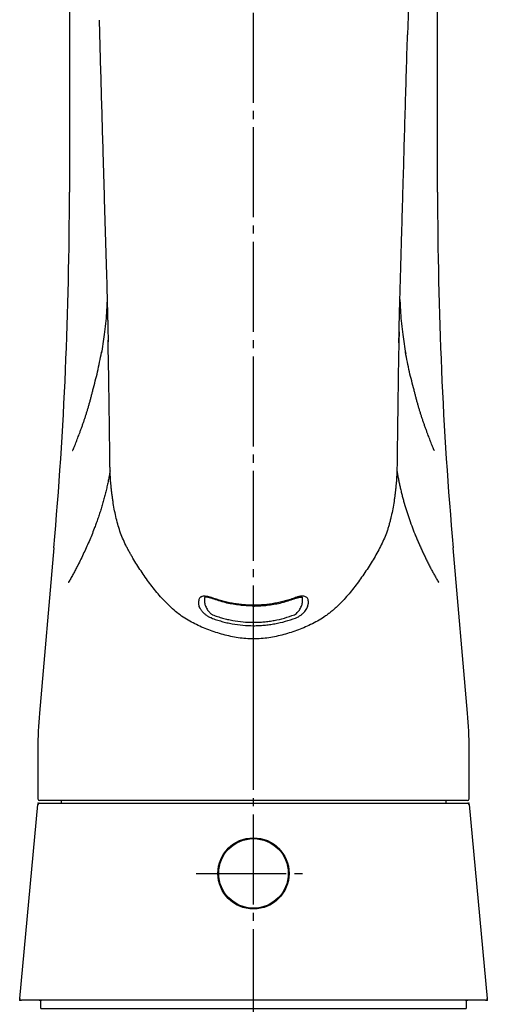
# Model space of a CAD drawing. Units: millimetres. Extents: x 0 to 1050, y 0 to 1485.
# Drawn here: x 375 to 432, y 718 to 838 of the extents above; entities that cross this region are included whole.
import ezdxf

# ---------------------------------------------------------------- set-up
doc = ezdxf.new("R2010")
doc.units = ezdxf.units.MM
doc.linetypes.add('DASH_CENTER', pattern=[14, 11, -1, 1, -1])
doc.linetypes.add('PHANTOM', pattern=[13, 10, -1, 0, -1, 0, -1])
for name, color, linetype in [('1', 7, 'Continuous'), ('寸法', 7, 'Continuous'), ('想像線', 7, 'Continuous')]:
    doc.layers.add(name, color=color, linetype=linetype)

# ---------------------------------------------------------------- blocks, each defined once
blk = doc.blocks.new('98-180__24', base_point=(622.68, 1156.54))
at = {"layer": '1', "color": 7, "linetype": 'Continuous'}
for p, q in [((377.5, 717.3), (377.5, 718.3)), ((377.5, 717.3), (429.5, 717.3)), ((429.5, 718.3), (429.5, 717.3))]:
    blk.add_line(p, q, dxfattribs=at)
blk = doc.blocks.new('38-234-M11', base_point=(1723.12, 258.76))
at = {"color": 7, "linetype": 'Continuous'}
for p, q in [((374.95, 718.52), (377.16, 742.22)), ((377.36, 742.4), (380, 742.4)), ((380, 742.4), (403.5, 742.4)), ((403.5, 742.4), (427, 742.4)), ((427, 742.4), (429.64, 742.4)), ((429.84, 742.22), (432.05, 718.52)), ((403.5, 718.3), (375.14, 718.3)), ((377.33, 718.3), (377.58, 718.3)), ((431.86, 718.3), (403.5, 718.3)), ((429.42, 718.3), (429.67, 718.3))]:
    blk.add_line(p, q, dxfattribs=at)
for centre, start, end in [((377.36, 742.2), 90, 174.9994), ((429.64, 742.2), 5.0006, 90), ((375.14, 718.5), 174.9994, 270), ((431.86, 718.5), 270, 5.0006)]:
    blk.add_arc(centre, 0.2, start, end, dxfattribs=at)
at = {"layer": '1', "color": 7, "linetype": 'Continuous'}
for p, q in [((380, 742.7), (380, 742.4)), ((427, 742.7), (427, 742.4))]:
    blk.add_line(p, q, dxfattribs=at)
blk.add_circle((403.5, 733.8), 4.35, dxfattribs=at)
at = {"layer": '寸法', "color": 7}
for p in [(377.18, 742.4), (429.82, 742.4), (374.93, 718.3), (377.33, 718.3), (429.67, 718.3), (432.07, 718.3)]:
    blk.add_point(p, dxfattribs=at)
at = {"layer": '想像線', "color": 102, "linetype": 'PHANTOM'}
for p, q in [((377.18, 742.4), (377.16, 742.22)), ((377.18, 742.4), (377.36, 742.4)), ((429.64, 742.4), (429.82, 742.4)), ((429.84, 742.22), (429.82, 742.4)), ((374.93, 718.3), (374.95, 718.52)), ((432.05, 718.52), (432.07, 718.3)), ((374.93, 718.3), (375.14, 718.3)), ((431.86, 718.3), (432.07, 718.3))]:
    blk.add_line(p, q, dxfattribs=at)
blk = doc.blocks.new('38-234X', base_point=(1751.56, 11.76))
for name, p in [('38-234-M11', (1723.12, 258.76)), ('98-180__24', (622.68, 1156.54))]:
    blk.add_blockref(name, p)
blk = doc.blocks.new('85-239-M21', base_point=(1030.05, -938.01))
at = {"color": 7, "linetype": 'Continuous'}
for p, q in [((381, 857), (381, 817.09)), ((426, 817.09), (426, 857)), ((385.53, 806.92), (385.56, 805.86)), ((379.11, 773.61), (377.34, 753.37)), ((429.66, 753.37), (427.89, 773.61)), ((426.1, 769.39), (426.13, 769.35)), ((396.81, 766.76), (396.81, 767.12)), ((397.5, 767.53), (397.5, 767.14)), ((409.5, 767.14), (409.5, 767.53)), ((410.19, 767.12), (410.19, 766.76)), ((429.85, 742.9), (429.85, 749.02)), ((377.15, 745.52), (377.15, 742.9)), ((403.5, 742.7), (377.35, 742.7)), ((429.65, 742.7), (403.5, 742.7))]:
    blk.add_line(p, q, dxfattribs=at)
for centre, radius, start, end in [((-119, 817.09), 500, 355.0115, 360), ((926, 817.09), 500, 180, 184.9885), ((427.15, 749.02), 50, 175.0115, 180), ((379.85, 749.02), 50, 0, 4.9885), ((377.35, 742.9), 0.2, 180, 270), ((429.65, 742.9), 0.2, 270, 0)]:
    blk.add_arc(centre, radius, start, end, dxfattribs=at)
for points, knots in [([(384.63, 838.09), (384.71, 835.26), (384.87, 829.6), (385.1, 821.58), (385.32, 814.02), (385.46, 809.28), (385.53, 806.92)], [0, 0, 0, 0, 8.492035, 16.979396, 24.084433, 31.186189, 31.186189, 31.186189, 31.186189]), ([(421.81, 818.46), (421.89, 821.43), (422.06, 827.38), (422.24, 833.32), (422.32, 836.29)], [0, 0, 0, 0, 8.916097, 17.832922, 17.832922, 17.832922, 17.832922]), ([(421.45, 805.91), (421.47, 806.9), (421.53, 808.88), (421.62, 811.96), (421.71, 815.14), (421.77, 817.32), (421.81, 818.41)], [0, 0, 0, 0, 2.978187, 5.957556, 9.232778, 12.509425, 12.509425, 12.509425, 12.509425]), ([(385.56, 805.86), (385.56, 805.7), (385.57, 805.39), (385.59, 804.8), (385.61, 804.1), (385.63, 803.33), (385.65, 802.6), (385.66, 801.97), (385.68, 801.38), (385.69, 800.81), (385.7, 800.21), (385.72, 799.66), (385.73, 799.19), (385.73, 798.92), (385.73, 798.79)], [0, 0, 0, 0, 0.468299, 0.938587, 1.75549, 2.577859, 3.257574, 3.93809, 4.477773, 5.022081, 5.649789, 6.282505, 6.674466, 7.066387, 7.066387, 7.066387, 7.066387]), ([(421.26, 798.64), (421.27, 798.84), (421.28, 799.24), (421.29, 799.87), (421.3, 800.54), (421.32, 801.29), (421.34, 802.07), (421.36, 802.92), (421.39, 803.82), (421.41, 804.63), (421.43, 805.33), (421.44, 805.71), (421.45, 805.91)], [0, 0, 0, 0, 0.595284, 1.190134, 1.898614, 2.606255, 3.424712, 4.244044, 5.176862, 6.106623, 6.686224, 7.264026, 7.264026, 7.264026, 7.264026]), ([(385.61, 803.97), (385.6, 803.69), (385.57, 803.15), (385.52, 802.16), (385.43, 801), (385.28, 799.73), (385.09, 798.51), (384.96, 797.74), (384.9, 797.35)], [0, 0, 0, 0, 0.819155, 1.635855, 2.971453, 4.302456, 5.482004, 6.663199, 6.663199, 6.663199, 6.663199]), ([(421.39, 803.97), (421.4, 803.69), (421.43, 803.15), (421.48, 802.16), (421.57, 801), (421.72, 799.73), (421.91, 798.51), (422.04, 797.74), (422.1, 797.35)], [0, 0, 0, 0, 0.819155, 1.635855, 2.971453, 4.302456, 5.482004, 6.663199, 6.663199, 6.663199, 6.663199]), ([(421.29, 799.99), (421.28, 799.45), (421.26, 798.35), (421.22, 796.69), (421.19, 795.01), (421.17, 793.31), (421.14, 791.6), (421.12, 789.89), (421.1, 788.18), (421.08, 786.75), (421.07, 785.61), (421.06, 784.74), (421.05, 783.87), (421.03, 783.29), (421.03, 783)], [0, 0, 0, 0, 1.642971, 3.283719, 4.978594, 6.676253, 8.385024, 10.106991, 11.812723, 13.524315, 14.387949, 15.254626, 16.121745, 16.992379, 16.992379, 16.992379, 16.992379]), ([(385.97, 783), (385.97, 783.17), (385.96, 783.5), (385.95, 784), (385.95, 784.49), (385.94, 785.16), (385.93, 785.99), (385.91, 787.29), (385.89, 788.9), (385.87, 790.81), (385.84, 792.71), (385.81, 794.7), (385.77, 796.79), (385.74, 798.25), (385.73, 798.98)], [0, 0, 0, 0, 0.498511, 0.995472, 1.492427, 1.988245, 2.984831, 3.981138, 5.902954, 7.809236, 9.709056, 11.598248, 13.791648, 15.981988, 15.981988, 15.981988, 15.981988]), ([(383.87, 792.89), (383.97, 793.26), (384.17, 794), (384.46, 795.14), (384.7, 796.3), (384.85, 797.1), (384.93, 797.5)], [0, 0, 0, 0, 1.152052, 2.296459, 3.518352, 4.732744, 4.732744, 4.732744, 4.732744]), ([(423.13, 792.89), (423.03, 793.26), (422.83, 794), (422.54, 795.14), (422.3, 796.3), (422.15, 797.1), (422.07, 797.5)], [0, 0, 0, 0, 1.152052, 2.296459, 3.518352, 4.732744, 4.732744, 4.732744, 4.732744]), ([(381.39, 785.49), (381.39, 785.49), (381.39, 785.49), (381.4, 785.5), (381.4, 785.5), (381.41, 785.51), (381.42, 785.52), (381.43, 785.54), (381.44, 785.57), (381.45, 785.6), (381.48, 785.65), (381.51, 785.72), (381.58, 785.89), (381.67, 786.12), (381.8, 786.42), (381.91, 786.73), (382.03, 787.03), (382.15, 787.34), (382.27, 787.68), (382.41, 788.04), (382.55, 788.44), (382.69, 788.83), (382.82, 789.22), (382.95, 789.62), (383.08, 790.01), (383.2, 790.4), (383.32, 790.8), (383.44, 791.21), (383.55, 791.62), (383.66, 792.04), (383.77, 792.47), (383.84, 792.75), (383.87, 792.89)], [0, 0, 0, 0, 0.002296, 0.004682, 0.013415, 0.025134, 0.038656, 0.059755, 0.081532, 0.119804, 0.159445, 0.260634, 0.363288, 0.68624, 1.012246, 1.340486, 1.67013, 2.000339, 2.330267, 2.749502, 3.167139, 3.583428, 3.998625, 4.412997, 4.82682, 5.240383, 5.653984, 6.067935, 6.503584, 6.939845, 7.37654, 7.813461, 7.813461, 7.813461, 7.813461]), ([(425.61, 785.49), (425.61, 785.49), (425.61, 785.49), (425.6, 785.5), (425.6, 785.5), (425.59, 785.51), (425.58, 785.52), (425.57, 785.54), (425.56, 785.57), (425.55, 785.6), (425.52, 785.65), (425.49, 785.72), (425.42, 785.89), (425.33, 786.12), (425.2, 786.42), (425.09, 786.73), (424.97, 787.03), (424.85, 787.34), (424.73, 787.68), (424.59, 788.04), (424.45, 788.44), (424.31, 788.83), (424.18, 789.22), (424.05, 789.62), (423.92, 790.01), (423.8, 790.4), (423.68, 790.8), (423.56, 791.21), (423.45, 791.62), (423.34, 792.04), (423.23, 792.47), (423.16, 792.75), (423.13, 792.89)], [0, 0, 0, 0, 0.002296, 0.004682, 0.013415, 0.025134, 0.038656, 0.059755, 0.081532, 0.119804, 0.159445, 0.260634, 0.363288, 0.68624, 1.012246, 1.340486, 1.67013, 2.000339, 2.330267, 2.749502, 3.167139, 3.583428, 3.998625, 4.412997, 4.82682, 5.240383, 5.653984, 6.067935, 6.503584, 6.939845, 7.37654, 7.813461, 7.813461, 7.813461, 7.813461]), ([(385.97, 783), (385.95, 782.9), (385.92, 782.7), (385.87, 782.4), (385.81, 782.1), (385.75, 781.81), (385.69, 781.51), (385.63, 781.21), (385.56, 780.91), (385.49, 780.61), (385.42, 780.31), (385.34, 780.01), (385.26, 779.72), (385.18, 779.42), (385.1, 779.12), (385.01, 778.82), (384.92, 778.53), (384.83, 778.23), (384.74, 777.93), (384.64, 777.64), (384.54, 777.34), (384.44, 777.05), (384.34, 776.77), (384.24, 776.49), (384.14, 776.22), (383.97, 775.77), (383.73, 775.15), (383.4, 774.37), (383.05, 773.59), (382.69, 772.81), (382.32, 772.03), (381.98, 771.36), (381.68, 770.79), (381.43, 770.32), (381.17, 769.86), (380.99, 769.55), (380.9, 769.39)], [0, 0, 0, 0, 0.304274, 0.608628, 0.913337, 1.218342, 1.523842, 1.829779, 2.136044, 2.442772, 2.749839, 3.057341, 3.365082, 3.673255, 3.981922, 4.291104, 4.601138, 4.911763, 5.223092, 5.534975, 5.847249, 6.160072, 6.453303, 6.747092, 7.041483, 7.33645, 8.183321, 9.033982, 9.887587, 10.744629, 11.605279, 12.46986, 12.999678, 13.53181, 14.067139, 14.604065, 14.604065, 14.604065, 14.604065]), ([(403.5, 762.46), (403.19, 762.47), (402.56, 762.48), (401.63, 762.6), (400.71, 762.77), (399.8, 762.99), (398.9, 763.26), (398.02, 763.57), (397.16, 763.91), (396.32, 764.3), (395.49, 764.74), (394.7, 765.25), (393.96, 765.82), (393.26, 766.44), (392.6, 767.1), (391.98, 767.79), (391.39, 768.5), (390.82, 769.24), (390.28, 770), (389.75, 770.77), (389.25, 771.54), (388.85, 772.2), (388.54, 772.72), (388.31, 773.12), (388.1, 773.53), (387.82, 774.07), (387.5, 774.77), (387.17, 775.62), (386.89, 776.51), (386.67, 777.42), (386.48, 778.34), (386.35, 779.11), (386.27, 779.72), (386.2, 780.19), (386.15, 780.65), (386.1, 781.12), (386.05, 781.59), (386.02, 782.06), (385.99, 782.53), (385.98, 782.85), (385.97, 783)], [0, 0, 0, 0, 0.93787, 1.872944, 2.811107, 3.750657, 4.685677, 5.616049, 6.5438, 7.471209, 8.40276, 9.343519, 10.283598, 11.214154, 12.140852, 13.067844, 13.998101, 14.931792, 15.86462, 16.793276, 17.717591, 18.637862, 19.096747, 19.555147, 20.01363, 20.471903, 21.386259, 22.302674, 23.228159, 24.166264, 25.106858, 26.042172, 26.50936, 26.977038, 27.445794, 27.915923, 28.387508, 28.860136, 29.333085, 29.805536, 29.805536, 29.805536, 29.805536]), ([(421.03, 783), (421.02, 782.85), (421.01, 782.53), (420.98, 782.06), (420.95, 781.59), (420.9, 781.12), (420.85, 780.66), (420.8, 780.19), (420.74, 779.73), (420.65, 779.12), (420.52, 778.35), (420.37, 777.59), (420.22, 776.98), (420.1, 776.52), (419.97, 776.07), (419.78, 775.48), (419.5, 774.77), (419.12, 773.94), (418.7, 773.13), (418.24, 772.34), (417.76, 771.55), (417.25, 770.77), (416.72, 770), (416.18, 769.25), (415.62, 768.51), (415.03, 767.8), (414.41, 767.11), (413.87, 766.56), (413.41, 766.14), (413.06, 765.84), (412.69, 765.55), (412.18, 765.18), (411.52, 764.75), (410.7, 764.31), (409.85, 763.92), (408.99, 763.57), (408.1, 763.26), (407.2, 762.99), (406.29, 762.77), (405.37, 762.6), (404.44, 762.48), (403.81, 762.47), (403.5, 762.46)], [0, 0, 0, 0, 0.472799, 0.945639, 1.417867, 1.88865, 2.357564, 2.824727, 3.290474, 3.755425, 4.685409, 5.619492, 6.089774, 6.563131, 7.03533, 7.50195, 8.421195, 9.330052, 10.237817, 11.1509, 12.07299, 13.004995, 13.940063, 14.870664, 15.797108, 16.720943, 17.643911, 18.568858, 19.033477, 19.500447, 19.971136, 20.444214, 21.384094, 22.316134, 23.246314, 24.178518, 25.115825, 26.055975, 26.993534, 27.928426, 28.864572, 29.806075, 29.806075, 29.806075, 29.806075]), ([(421.03, 783), (421.04, 782.92), (421.07, 782.76), (421.11, 782.51), (421.16, 782.27), (421.2, 782.02), (421.25, 781.78), (421.3, 781.53), (421.36, 781.29), (421.43, 780.96), (421.53, 780.54), (421.65, 780.04), (421.78, 779.54), (421.97, 778.87), (422.22, 778.04), (422.56, 777.04), (422.92, 776.05), (423.24, 775.22), (423.52, 774.57), (423.73, 774.08), (423.95, 773.59), (424.17, 773.1), (424.4, 772.61), (424.64, 772.13), (424.88, 771.64), (425.12, 771.17), (425.36, 770.71), (425.6, 770.27), (425.85, 769.83), (426.02, 769.54), (426.11, 769.39)], [0, 0, 0, 0, 0.249144, 0.498341, 0.747669, 0.997149, 1.246826, 1.496767, 1.747034, 1.99763, 2.513295, 3.030233, 3.548451, 4.068058, 5.111733, 6.161649, 7.217785, 8.280257, 8.81389, 9.349075, 9.885659, 10.423442, 10.96223, 11.502355, 12.044366, 12.588381, 13.089279, 13.592574, 14.0983, 14.605509, 14.605509, 14.605509, 14.605509]), ([(380.9, 769.39), (380.89, 769.39), (380.88, 769.37), (380.87, 769.36), (380.87, 769.35)], [0, 0, 0, 0, 0.02482312, 0.04962508, 0.04962508, 0.04962508, 0.04962508]), ([(410.19, 767.12), (410.19, 767.18), (410.18, 767.29), (410.1, 767.46), (409.95, 767.58), (409.76, 767.66), (409.51, 767.69), (409.29, 767.68), (409.1, 767.65), (408.95, 767.61), (408.8, 767.57), (408.49, 767.46), (408.02, 767.29), (407.39, 767.1), (406.75, 766.94), (405.9, 766.77), (404.81, 766.62), (403.72, 766.57), (402.84, 766.59), (402.18, 766.63), (401.53, 766.71), (400.67, 766.85), (399.6, 767.08), (398.67, 767.41), (398.06, 767.62), (397.76, 767.67), (397.48, 767.69), (397.27, 767.67), (397.13, 767.62), (397.04, 767.57), (396.97, 767.51), (396.89, 767.43), (396.82, 767.29), (396.81, 767.18), (396.81, 767.12)], [0, 0, 0, 0, 0.178328, 0.34914, 0.52945, 0.736612, 0.980895, 1.259133, 1.409032, 1.563749, 1.720535, 1.879543, 2.542484, 3.203167, 3.860247, 4.515115, 5.823104, 7.13808, 7.799618, 8.459087, 9.114954, 9.769232, 11.077948, 12.395838, 12.71403, 13.018698, 13.297885, 13.540939, 13.648719, 13.748387, 13.840633, 13.928575, 14.099108, 14.276647, 14.276647, 14.276647, 14.276647]), ([(398.35, 765.02), (398.3, 765.04), (398.18, 765.09), (398.02, 765.17), (397.86, 765.26), (397.72, 765.36), (397.58, 765.47), (397.46, 765.58), (397.34, 765.7), (397.23, 765.82), (397.14, 765.94), (397.06, 766.06), (396.98, 766.18), (396.91, 766.33), (396.83, 766.53), (396.82, 766.68), (396.81, 766.76)], [0, 0, 0, 0, 0.185891, 0.368856, 0.550148, 0.727921, 0.900181, 1.067831, 1.231528, 1.390019, 1.542286, 1.689043, 1.830582, 1.965693, 2.21564, 2.44213, 2.44213, 2.44213, 2.44213]), ([(398.32, 767.43), (398.29, 767.44), (398.23, 767.47), (398.13, 767.5), (398.04, 767.53), (397.95, 767.54), (397.87, 767.56), (397.79, 767.56), (397.73, 767.57), (397.67, 767.57), (397.63, 767.56), (397.59, 767.56), (397.57, 767.55), (397.54, 767.55), (397.53, 767.54), (397.51, 767.54), (397.51, 767.53), (397.5, 767.53), (397.5, 767.53)], [0, 0, 0, 0, 0.1035155, 0.2059042, 0.3061733, 0.3923373, 0.4749131, 0.5524881, 0.6134264, 0.6686669, 0.717167, 0.7496564, 0.7773992, 0.8003062, 0.8182526, 0.8336819, 0.8428884, 0.847204, 0.847204, 0.847204, 0.847204]), ([(397.5, 767.14), (397.5, 767.06), (397.51, 766.91), (397.57, 766.68), (397.65, 766.45), (397.76, 766.22), (397.89, 765.99), (398.03, 765.81), (398.16, 765.67), (398.26, 765.57), (398.38, 765.48), (398.46, 765.43), (398.5, 765.41)], [0, 0, 0, 0, 0.221267, 0.454583, 0.699904, 0.955889, 1.221497, 1.496223, 1.637581, 1.781108, 1.925628, 2.072455, 2.072455, 2.072455, 2.072455]), ([(403.5, 766.48), (403.42, 766.48), (403.25, 766.49), (402.81, 766.5), (402.2, 766.54), (401.42, 766.63), (400.63, 766.76), (399.85, 766.94), (399.09, 767.18), (398.58, 767.35), (398.32, 767.44)], [0, 0, 0, 0, 0.25446, 0.50889, 1.297796, 2.086946, 2.885071, 3.68252, 4.485777, 5.289905, 5.289905, 5.289905, 5.289905]), ([(398.35, 765.02), (398.56, 764.94), (398.98, 764.79), (399.61, 764.61), (400.25, 764.44), (401.1, 764.27), (402.19, 764.12), (403.28, 764.07), (404.16, 764.09), (404.82, 764.14), (405.47, 764.21), (406.33, 764.35), (407.4, 764.6), (408.36, 764.89), (408.98, 765.16), (409.28, 765.36), (409.55, 765.58), (409.77, 765.81), (409.95, 766.05), (410.08, 766.29), (410.17, 766.53), (410.18, 766.69), (410.19, 766.76)], [0, 0, 0, 0, 0.662901, 1.323527, 1.980554, 2.635384, 3.943326, 5.258288, 5.919799, 6.579223, 7.235054, 7.889302, 9.197968, 10.515809, 10.885965, 11.244613, 11.585184, 11.905862, 12.204611, 12.48023, 12.730997, 12.956953, 12.956953, 12.956953, 12.956953]), ([(403.5, 766.48), (403.58, 766.48), (403.75, 766.49), (404.19, 766.5), (404.8, 766.54), (405.58, 766.63), (406.37, 766.76), (407.15, 766.94), (407.92, 767.18), (408.42, 767.35), (408.68, 767.44)], [0, 0, 0, 0, 0.25446, 0.50889, 1.297796, 2.086946, 2.885071, 3.68252, 4.485777, 5.289905, 5.289905, 5.289905, 5.289905]), ([(408.5, 765.41), (408.58, 765.46), (408.74, 765.57), (408.94, 765.77), (409.11, 765.99), (409.24, 766.22), (409.35, 766.45), (409.43, 766.68), (409.49, 766.91), (409.5, 767.06), (409.5, 767.14)], [0, 0, 0, 0, 0.292137, 0.576831, 0.851469, 1.116765, 1.372172, 1.617448, 1.851107, 2.07198, 2.07198, 2.07198, 2.07198]), ([(408.68, 767.43), (408.71, 767.44), (408.77, 767.47), (408.87, 767.5), (408.96, 767.53), (409.05, 767.54), (409.13, 767.56), (409.21, 767.56), (409.27, 767.57), (409.33, 767.57), (409.37, 767.56), (409.41, 767.56), (409.43, 767.55), (409.46, 767.55), (409.47, 767.54), (409.49, 767.54), (409.5, 767.53), (409.5, 767.53), (409.5, 767.53)], [0, 0, 0, 0, 0.1035155, 0.2059042, 0.3061733, 0.3923373, 0.4749131, 0.5524881, 0.6134264, 0.6686669, 0.717167, 0.7496564, 0.7773992, 0.8003062, 0.8182526, 0.8336819, 0.8428884, 0.847204, 0.847204, 0.847204, 0.847204]), ([(398.5, 765.41), (398.7, 765.33), (399.11, 765.19), (399.72, 765), (400.34, 764.85), (401.17, 764.67), (402.22, 764.53), (403.29, 764.48), (404.14, 764.5), (404.78, 764.54), (405.42, 764.62), (406.25, 764.75), (407.29, 764.99), (408.1, 765.27), (408.5, 765.41)], [0, 0, 0, 0, 0.644401, 1.286553, 1.925148, 2.561567, 3.832699, 5.110779, 5.753812, 6.394776, 7.032185, 7.668027, 8.939888, 10.220822, 10.220822, 10.220822, 10.220822]), ([(403.5, 753.96), (403.5, 754.75), (403.5, 756.3), (403.5, 758.2), (403.5, 759.65), (403.5, 760.65), (403.5, 761.58), (403.5, 762.18), (403.5, 762.46)], [0, 0, 0, 0, 2.37155, 4.644287, 5.710267, 6.714663, 7.647227, 8.499466, 8.499466, 8.499466, 8.499466])]:
    blk.add_open_spline(points, degree=3, knots=knots, dxfattribs=at)
at = {"layer": '1', "color": 7, "linetype": 'Continuous'}
for p, q in [((423.03, 857.2), (422.32, 836.29)), ((377.15, 749.02), (377.15, 745.52))]:
    blk.add_line(p, q, dxfattribs=at)
blk = doc.blocks.new('34-270-M11', base_point=(1520.32, 111.5))
at = {"layer": '1', "color": 7, "linetype": 'Continuous'}
blk.add_circle((403.5, 733.8), 4.25, dxfattribs=at)
blk = doc.blocks.new('34-270X', base_point=(1050, 420))
blk.add_blockref('34-270-M11', (1520.32, 111.5))
blk = doc.blocks.new('K87121E2TJV改', base_point=(1050, 0))
blk.add_blockref('85-239-M21', (1030.05, -938.01))
at = {"layer": '1'}
blk.add_blockref('34-270X', (1050, 420), dxfattribs=at)

msp = doc.modelspace()

# ---------------------------------------------------------------- linework, layer by layer
at = {"layer": '1', "color": 2, "linetype": 'DASH_CENTER'}
for p, q in [((403.5, 464), (403.5, 947.126)), ((396.5, 733.8), (410.5, 733.8))]:
    msp.add_line(p, q, dxfattribs=at)

# ---------------------------------------------------------------- block references
at = {"layer": '1'}
for name, p in [('K87121E2TJV改', (1050, 0)), ('38-234X', (1751.558, 11.76))]:
    msp.add_blockref(name, p, dxfattribs=at)

doc.saveas('drawing.dxf')
